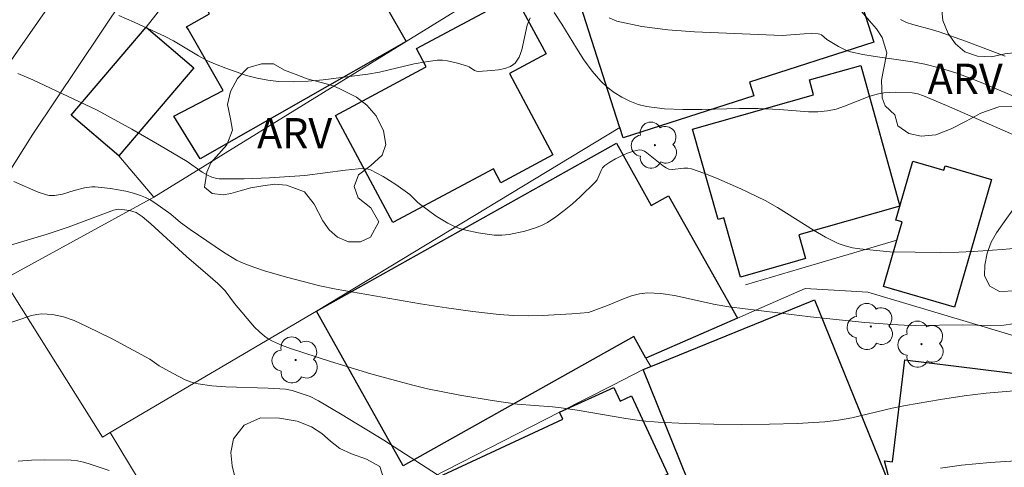
# Model space of a CAD drawing. Units: metres. Extents: x 277811 to 278327, y 1669899 to 1670466.
# Drawn here: x 278107 to 278156, y 1670176 to 1670198 of the extents above; entities that cross this region are included whole.
import ezdxf

# ---------------------------------------------------------------- set-up
doc = ezdxf.new("R2010")
doc.units = ezdxf.units.M
doc.header["$MEASUREMENT"] = 0
for name, color, linetype, lineweight, true_color in [('Arvores_Isoladas', 7, 'Continuous', 18, 0x00ff33), ('Curvas_Intermediarias', 7, 'Continuous', 9, 0x783c14), ('Curvas_Mestras', 7, 'Continuous', 20, 0x783c14), ('Topon_Vegetacao', 7, 'Continuous', 9, 0x00ff33), ('Vegetacao', 7, 'Orla8', 9, 0x00ff33)]:
    doc.layers.add(name, color=color, linetype=linetype, lineweight=lineweight, true_color=true_color)
for name, color, linetype, lineweight in [('Edificacoes', 7, 'Continuous', 30), ('Muro_Grade', 8, 'Continuous', 20), ('Pavimentacao_Asfaltica_S_Mfio', 10, 'Continuous', 15)]:
    doc.layers.add(name, color=color, linetype=linetype, lineweight=lineweight)
doc.styles.add('Arial', font='arial.ttf', dxfattribs={"height": 1.5})
doc.styles.get("Standard").update_dxf_attribs({"font": 'arial.ttf'})
doc.linetypes.add('Orla8', pattern='A,6,-0.5,["V",Standard,S=1,R=0,X=-0.5,Y=-1],-0.5,6,-0.5,["V",Standard,S=1,R=0,X=-0.5,Y=-1],-0.5', length=14)

# ---------------------------------------------------------------- blocks, each defined once
blk = doc.blocks.new('Arvore')
at = {"layer": 'Arvores_Isoladas'}
blk.add_lwpolyline([(-0.718, 0.493, 0.872324), (-0.722, -0.551, 0.862983), (0.284, -0.827, 0.900105), (0.89, 0.029, 0.863155), (0.262, 0.861, 0.882486)], format="xyb", close=True, dxfattribs=at)
blk.add_circle((0, 0), 0.0286, dxfattribs=at)

msp = doc.modelspace()

# ---------------------------------------------------------------- linework, layer by layer
at = {"layer": 'Curvas_Intermediarias', "flags": 128}
for points, elevation in [([(278111.668, 1670198.682), (278112.437, 1670198.339), (278113.959, 1670197.634), (278114.385, 1670197.42), (278115.619, 1670196.683), (278116.037, 1670196.454), (278116.468, 1670196.258), (278116.97, 1670196.063), (278117.999, 1670195.709), (278118.523, 1670195.569), (278119.05, 1670195.465), (278119.579, 1670195.405), (278120.313, 1670195.387), (278121.053, 1670195.417), (278121.797, 1670195.483), (278124.023, 1670195.777), (278124.601, 1670195.874), (278126.32, 1670196.274), (278126.892, 1670196.385), (278127.466, 1670196.457), (278127.715, 1670196.459), (278127.965, 1670196.43), (278128.464, 1670196.314), (278128.955, 1670196.173), (278129.047, 1670196.134), (278129.309, 1670195.959), (278129.397, 1670195.919), (278129.489, 1670195.907), (278130.146, 1670195.944), (278130.488, 1670195.981), (278130.812, 1670196.047), (278131.097, 1670196.156), (278131.323, 1670196.32), (278131.52, 1670196.61), (278131.651, 1670196.971), (278131.922, 1670198.195), (278132.063, 1670198.555)], 29), ([(278133.261, 1670198.833), (278133.638, 1670198.248), (278134.359, 1670197.054), (278134.732, 1670196.473), (278135.133, 1670195.921), (278135.576, 1670195.415), (278135.889, 1670195.125), (278136.236, 1670194.858), (278136.612, 1670194.622), (278137.007, 1670194.423), (278137.415, 1670194.27), (278137.827, 1670194.169), (278138.726, 1670194.058), (278139.643, 1670194.014), (278140.573, 1670194.017), (278142.444, 1670194.065), (278143.374, 1670194.066), (278144.428, 1670194.017), (278145.865, 1670193.91), (278146.338, 1670193.91), (278146.806, 1670193.95), (278147.235, 1670194.041), (278147.657, 1670194.181), (278148.912, 1670194.674), (278149.338, 1670194.792), (278149.609, 1670194.837), (278150.165, 1670194.871), (278151.001, 1670194.847), (278151.289, 1670194.798), (278151.567, 1670194.698), (278152.717, 1670194.208), (278156.156, 1670192.71)], 29), ([(278150.425, 1670198.472), (278150.727, 1670198.335), (278151.042, 1670198.228), (278152.022, 1670197.97), (278152.343, 1670197.87), (278153.658, 1670197.397), (278155.623, 1670196.664)], 31), ([(278157.609, 1670187.258), (278155.468, 1670187.077), (278154.035, 1670186.986), (278153.318, 1670186.951), (278152.421, 1670186.932), (278149.907, 1670186.955), (278148.419, 1670187.108), (278148.047, 1670187.168), (278147.684, 1670187.256), (278147.336, 1670187.381), (278146.714, 1670187.684), (278146.11, 1670188.034), (278144.325, 1670189.164), (278143.712, 1670189.503), (278142.518, 1670190.086), (278141.298, 1670190.62), (278140.682, 1670190.859), (278140.062, 1670191.074), (278139.881, 1670191.108), (278139.69, 1670191.103), (278139.113, 1670191.044), (278138.934, 1670191.068), (278138.802, 1670191.122), (278138.677, 1670191.201), (278137.851, 1670191.87), (278137.732, 1670191.951), (278137.611, 1670192.002), (278137.488, 1670192.011), (278137.198, 1670191.95), (278136.898, 1670191.854), (278136.596, 1670191.728), (278136.301, 1670191.579), (278136.02, 1670191.415), (278135.762, 1670191.24), (278135.657, 1670191.132), (278135.58, 1670190.995), (278135.385, 1670190.538), (278135.289, 1670190.412), (278134.545, 1670189.696), (278134.157, 1670189.348), (278133.757, 1670189.015), (278133.346, 1670188.704), (278132.923, 1670188.419), (278132.661, 1670188.277), (278132.382, 1670188.161), (278131.795, 1670187.987), (278131.021, 1670187.822), (278130.654, 1670187.788), (278130.286, 1670187.796), (278129.485, 1670187.904), (278128.869, 1670188.035), (278128.57, 1670188.124), (278128.282, 1670188.235), (278127.981, 1670188.381), (278127.403, 1670188.738), (278126.575, 1670189.34), (278126.473, 1670189.424), (278126.105, 1670189.807), (278125.4, 1670190.301), (278124.782, 1670190.692), (278124.466, 1670190.868), (278124.145, 1670191.025), (278124.032, 1670191.063), (278123.787, 1670191.087), (278123.534, 1670191.071), (278122.906, 1670191.009), (278120.891, 1670190.753), (278119.138, 1670190.63), (278117.887, 1670190.583), (278117.263, 1670190.576), (278116.643, 1670190.584), (278116.523, 1670190.595), (278116.286, 1670190.661), (278116.058, 1670190.762), (278115.796, 1670190.911), (278115.059, 1670191.438), (278113.693, 1670192.245), (278112.318, 1670193.037), (278110.598, 1670193.983), (278107.407, 1670195.488), (278106.653, 1670195.797)], 28), ([(278106.469, 1670190.449), (278107.672, 1670189.918), (278108.08, 1670189.78), (278108.209, 1670189.755), (278108.478, 1670189.755), (278108.881, 1670189.815), (278109.452, 1670190.001), (278109.973, 1670190.131), (278110.322, 1670190.184), (278110.497, 1670190.183), (278111.257, 1670190.105), (278112.018, 1670189.97), (278112.389, 1670189.877), (278112.75, 1670189.763), (278112.993, 1670189.661), (278113.226, 1670189.533), (278113.452, 1670189.387), (278114.24, 1670188.823), (278114.73, 1670188.419), (278115.208, 1670188.064), (278116.861, 1670186.939), (278117.5, 1670186.555), (278117.835, 1670186.398), (278118.361, 1670186.196), (278118.897, 1670186.019), (278119.991, 1670185.711), (278121.631, 1670185.282), (278122.451, 1670185.108), (278126.62, 1670184.386), (278127.921, 1670184.179), (278129.222, 1670183.998), (278130.527, 1670183.854), (278131.243, 1670183.808), (278131.963, 1670183.796), (278132.685, 1670183.811), (278134.127, 1670183.887), (278134.958, 1670183.949), (278135.9, 1670184.303), (278136.687, 1670184.635), (278137.083, 1670184.781), (278137.481, 1670184.885), (278137.883, 1670184.928), (278138.548, 1670184.894), (278139.217, 1670184.795), (278141.237, 1670184.349), (278141.913, 1670184.236), (278145.963, 1670183.742), (278148.669, 1670183.467), (278150.023, 1670183.353), (278150.605, 1670183.322), (278151.188, 1670183.312), (278153.524, 1670183.343), (278154.885, 1670183.315), (278155.561, 1670183.334), (278155.997, 1670183.399)], 27), ([(278105.968, 1670187.199), (278108.116, 1670187.837), (278109.152, 1670188.185), (278111.412, 1670189.034), (278111.641, 1670189.079), (278111.824, 1670189.067), (278112.202, 1670189.008), (278112.525, 1670188.906), (278112.68, 1670188.82), (278112.824, 1670188.714), (278113.252, 1670188.343), (278115.021, 1670186.727), (278116.088, 1670185.826), (278116.574, 1670185.395), (278116.937, 1670185.028), (278117.405, 1670184.409), (278118.404, 1670183.236), (278118.639, 1670183.001), (278118.888, 1670182.786), (278119.081, 1670182.649), (278119.288, 1670182.53), (278119.73, 1670182.331), (278120.185, 1670182.169), (278122.17, 1670181.521), (278124.168, 1670180.91), (278126.182, 1670180.363), (278126.976, 1670180.176), (278128.577, 1670179.858), (278130.188, 1670179.59), (278131.426, 1670179.412), (278133.167, 1670179.282), (278133.6, 1670179.236), (278134.403, 1670179.117), (278136.802, 1670178.694), (278137.604, 1670178.584), (278138.409, 1670178.515), (278139.786, 1670178.453), (278141.167, 1670178.414), (278142.549, 1670178.401), (278143.931, 1670178.416), (278145.311, 1670178.461), (278146.684, 1670178.537), (278147.356, 1670178.611), (278148.023, 1670178.732), (278150.014, 1670179.206), (278150.68, 1670179.344), (278152.418, 1670179.648), (278153.579, 1670179.827), (278154.684, 1670179.964), (278156.261, 1670180.081)], 26), ([(278106.671, 1670176.59), (278107.333, 1670176.635), (278107.997, 1670176.653), (278109.313, 1670176.63), (278109.612, 1670176.6), (278109.909, 1670176.54), (278110.203, 1670176.459), (278111.184, 1670176.125)], 24)]:
    msp.add_lwpolyline(points, dxfattribs=dict(at, elevation=elevation))
at = {"layer": 'Curvas_Mestras', "flags": 128}
for points, elevation in [([(278135.978, 1670198.57), (278136.364, 1670198.397), (278137.605, 1670198.132), (278138.894, 1670197.965), (278140.215, 1670197.867), (278144.569, 1670197.693), (278145.648, 1670197.771), (278146.003, 1670197.787), (278146.352, 1670197.776), (278146.432, 1670197.755), (278146.505, 1670197.714), (278146.785, 1670197.488), (278147.356, 1670197.141), (278147.749, 1670196.943), (278147.956, 1670196.875), (278148.558, 1670196.744), (278149.169, 1670196.642), (278151.02, 1670196.381), (278151.63, 1670196.264), (278152.407, 1670196.068), (278153.174, 1670195.831), (278153.928, 1670195.56), (278154.635, 1670195.281), (278158.133, 1670193.788)], 30), ([(278127.99, 1670175.578), (278124.805, 1670177.621), (278122.656, 1670178.94), (278121.573, 1670179.581), (278121.154, 1670179.784), (278120.268, 1670180.085), (278119.935, 1670180.154), (278119.069, 1670180.205), (278116.972, 1670180.266), (278116.282, 1670180.32), (278115.602, 1670180.416), (278115.279, 1670180.498), (278114.966, 1670180.619), (278114.358, 1670180.93), (278113.662, 1670181.315), (278113.202, 1670181.644), (278111.345, 1670182.643), (278110.09, 1670183.269), (278109.452, 1670183.551), (278108.931, 1670183.733), (278108.387, 1670183.851), (278108.115, 1670183.879), (278107.847, 1670183.884), (278107.595, 1670183.859), (278107.345, 1670183.805), (278105.888, 1670183.304)], 25), ([(278166.985, 1670175.337), (278162.168, 1670176.294), (278161.037, 1670176.504), (278159.664, 1670176.729), (278159.176, 1670176.753), (278158.194, 1670176.739), (278154.869, 1670176.518), (278153.46, 1670176.391), (278152.418, 1670176.238)], 25)]:
    msp.add_lwpolyline(points, dxfattribs=dict(at, elevation=elevation))
at = {"layer": 'Edificacoes', "flags": 128}
for points in [[(278134.734, 1670201.729), (278136.403, 1670202.265), (278136.137, 1670203.095), (278145.744, 1670206.18), (278147.327, 1670201.25), (278147.807, 1670201.404), (278148.274, 1670199.95), (278149.105, 1670197.361), (278142.936, 1670195.38), (278143.157, 1670194.694), (278136.672, 1670192.612), (278136.507, 1670193.128), (278136.497, 1670193.158), (278134.143, 1670200.489), (278135.039, 1670200.777)], [(278118.841, 1670202.866), (278121.819, 1670204.564), (278125.909, 1670197.391), (278115.695, 1670191.567), (278114.39, 1670193.691), (278116.836, 1670194.954), (278115.103, 1670197.994), (278115.03, 1670198.123), (278116.162, 1670198.768), (278115.056, 1670200.708)], [(278130.954, 1670199.464), (278131.312, 1670199.656), (278132.852, 1670196.778), (278131.035, 1670195.806), (278133.193, 1670191.773), (278130.608, 1670190.389), (278130.24, 1670191.077), (278125.256, 1670188.41), (278122.411, 1670193.727), (278126.87, 1670196.113), (278126.914, 1670196.137), (278126.429, 1670197.043)], [(278113.02, 1670198.095), (278115.384, 1670196.081), (278111.668, 1670191.719), (278109.304, 1670193.733)], [(278145.316, 1670186.513), (278142.499, 1670185.714), (278141.669, 1670188.64), (278141.383, 1670188.559), (278140.112, 1670193.041), (278146.124, 1670194.745), (278145.914, 1670195.483), (278148.456, 1670196.203), (278150.397, 1670189.229), (278145.392, 1670187.81), (278145.727, 1670186.63)], [(278136.339, 1670192.356), (278138.074, 1670189.259), (278138.922, 1670189.734), (278142.348, 1670183.674), (278137.805, 1670181.693), (278137.203, 1670182.768), (278125.768, 1670176.362), (278121.474, 1670184.027)], [(278149.58, 1670185.252), (278150.247, 1670187.54), (278150.51, 1670188.442), (278150.192, 1670188.535), (278150.397, 1670189.229), (278151.046, 1670191.463), (278152.579, 1670191.016), (278152.639, 1670191.221), (278154.946, 1670190.548), (278153.102, 1670184.225)], [(278145.966, 1670184.497), (278146.162, 1670184.576), (278149.844, 1670175.493), (278142.562, 1670172.541), (278141.344, 1670172.047), (278137.667, 1670181.133), (278138.046, 1670181.286)], [(278158.15, 1670180.689), (278157.183, 1670172.736), (278155.581, 1670172.931), (278155.474, 1670172.051), (278153.046, 1670172.346), (278153.167, 1670173.342), (278151.389, 1670173.558), (278151.521, 1670174.642), (278151.056, 1670174.699), (278150.112, 1670174.814), (278149.924, 1670175.527), (278149.642, 1670176.603), (278150.026, 1670176.556), (278150.64, 1670181.603)], [(278124.414, 1670174.358), (278133.686, 1670178.669), (278133.524, 1670179.015), (278136.222, 1670180.236), (278136.532, 1670179.568), (278137.086, 1670179.826), (278138.896, 1670175.934), (278136.966, 1670175.037), (278137.264, 1670174.396), (278134.532, 1670173.126), (278134.714, 1670172.735), (278134.058, 1670172.429), (278135.257, 1670169.85), (278131.103, 1670167.918), (278129.91, 1670170.482), (278126.873, 1670169.07)]]:
    msp.add_lwpolyline(points, close=True, dxfattribs=at)
at = {"layer": 'Muro_Grade', "flags": 128}
for points in [[(278113.406, 1670189.675), (278111.668, 1670191.719), (278109.304, 1670193.733), (278113.02, 1670198.095), (278115.056, 1670200.708), (278118.21, 1670203.972), (278129.297, 1670214.298), (278129.983, 1670214.825), (278130.074, 1670214.855)], [(278113.406, 1670189.675), (278125.909, 1670197.391), (278130.535, 1670200.246), (278133.691, 1670201.161)], [(278111.24, 1670178.004), (278121.474, 1670184.027), (278136.507, 1670193.128)], [(278113.406, 1670189.675), (278105.957, 1670185.598), (278110.863, 1670177.782), (278111.24, 1670178.004)], [(278150.247, 1670187.54), (278145.418, 1670186.114), (278142.743, 1670185.324)], [(278116.031, 1670170.072), (278124.414, 1670174.358), (278133.524, 1670179.015), (278136.158, 1670180.361), (278137.667, 1670181.133), (278138.046, 1670181.286), (278137.805, 1670181.693), (278142.348, 1670183.674), (278145.705, 1670185.139), (278147.425, 1670185.04), (278148.816, 1670184.96), (278156.673, 1670182.616), (278158.326, 1670182.122), (278158.15, 1670180.689)], [(278111.24, 1670178.004), (278116.031, 1670170.072)]]:
    msp.add_lwpolyline(points, dxfattribs=at)
at = {"layer": 'Pavimentacao_Asfaltica_S_Mfio', "flags": 128}
for points in [[(278101.923, 1670184.211), (278102.709, 1670184.941), (278102.897, 1670185.303), (278103.363, 1670186.4), (278107.399, 1670192.797), (278113.048, 1670201.226), (278115.391, 1670204.171), (278117.615, 1670206.718), (278122.658, 1670211.097), (278138.91, 1670223.716), (278139.945, 1670224.484), (278140.61, 1670225.233), (278141.218, 1670226.323), (278141.653, 1670227.272), (278141.767, 1670228.229), (278141.695, 1670229.456), (278141.277, 1670230.453), (278135.734, 1670241.829), (278135.576, 1670242.244), (278135.54, 1670242.554), (278136.299, 1670247.009)], [(278114.799, 1670207.933), (278112.921, 1670205.596), (278111.336, 1670203.606), (278109.511, 1670201.018), (278106.65, 1670196.902), (278104.454, 1670193.767), (278101.487, 1670189.238), (278100.227, 1670187.592), (278100.041, 1670187.413), (278099.811, 1670187.294)]]:
    msp.add_lwpolyline(points, dxfattribs=at)
at = {"layer": 'Vegetacao', "flags": 128}
for points in [[(278150.151, 1670193.758), (278149.668, 1670194.199), (278149.513, 1670194.598), (278149.485, 1670195.48), (278149.584, 1670195.976), (278149.752, 1670196.834), (278149.526, 1670197.588), (278149.24, 1670198.02), (278148.893, 1670198.416), (278148.488, 1670198.88), (278148.124, 1670199.393), (278147.863, 1670199.901), (278147.689, 1670200.6), (278147.651, 1670201.338), (278147.868, 1670201.932), (278148.409, 1670202.368), (278149.175, 1670202.638), (278150.088, 1670202.593), (278150.927, 1670202.259), (278151.542, 1670201.718), (278151.968, 1670201.052), (278152.265, 1670200.424), (278152.416, 1670199.809), (278152.468, 1670199.108), (278152.532, 1670198.425), (278152.788, 1670197.791), (278153.159, 1670197.275), (278153.627, 1670196.883), (278154.252, 1670196.657), (278154.937, 1670196.635), (278155.604, 1670196.771), (278156.297, 1670196.858), (278156.957, 1670196.839), (278157.589, 1670196.79), (278158.108, 1670196.721), (278158.78, 1670196.367), (278159.108, 1670195.747), (278159.24, 1670194.959), (278159.149, 1670194.336), (278158.786, 1670193.758), (278158.424, 1670193.041), (278158.35, 1670192.298), (278158.554, 1670191.461), (278159.107, 1670190.655), (278159.404, 1670189.843), (278159.368, 1670189.309), (278159.214, 1670188.748), (278158.961, 1670188.178), (278158.662, 1670187.61), (278158.332, 1670187.049), (278157.949, 1670186.545), (278157.54, 1670186.086), (278157.116, 1670185.635), (278156.626, 1670185.251), (278156.144, 1670185.037), (278155.346, 1670184.999), (278154.862, 1670185.265), (278154.591, 1670185.771), (278154.616, 1670186.308), (278154.729, 1670186.893), (278154.926, 1670187.446), (278155.198, 1670187.898), (278155.702, 1670188.626), (278156.137, 1670189.225), (278156.382, 1670189.953), (278156.521, 1670190.929), (278156.629, 1670191.784), (278156.88, 1670192.534), (278157.108, 1670193.198), (278156.89, 1670193.803), (278156.206, 1670194.161), (278155.298, 1670194.155), (278154.417, 1670193.837), (278153.68, 1670193.44), (278152.939, 1670193.058), (278152.188, 1670192.762), (278151.452, 1670192.702), (278150.839, 1670192.836), (278150.304, 1670193.206)], [(278117.031, 1670192.268), (278117.313, 1670192.99), (278117.21, 1670193.562), (278117.054, 1670194.261), (278117.201, 1670194.902), (278117.56, 1670195.557), (278118.066, 1670196.076), (278118.738, 1670196.282), (278119.331, 1670196.282), (278119.877, 1670195.968), (278120.409, 1670195.771), (278121.015, 1670195.544), (278121.703, 1670195.359), (278122.018, 1670195.276), (278122.355, 1670195.17), (278122.734, 1670194.988), (278123.446, 1670194.626), (278123.965, 1670194.23), (278124.426, 1670193.699), (278124.794, 1670192.968), (278124.916, 1670192.279), (278124.726, 1670191.75), (278124.164, 1670191.246), (278123.553, 1670190.786), (278123.345, 1670190.196), (278123.53, 1670189.639), (278124.165, 1670189.145), (278124.566, 1670188.443), (278124.152, 1670187.683), (278123.649, 1670187.458), (278123.06, 1670187.455), (278122.513, 1670187.691), (278122.101, 1670188.06), (278121.793, 1670188.503), (278121.349, 1670189.332), (278120.88, 1670189.937), (278119.983, 1670190.271), (278119.404, 1670190.323), (278118.817, 1670190.236), (278118.222, 1670190.134), (278117.688, 1670189.982), (278117.218, 1670189.849), (278116.836, 1670189.795), (278116.29, 1670189.854), (278115.924, 1670190.161), (278116.035, 1670190.907), (278116.225, 1670191.374)], [(278118.23, 1670168.845), (278118.104, 1670169.488), (278118.18, 1670170.005), (278118.31, 1670170.529), (278118.499, 1670171.059), (278118.906, 1670171.704), (278119.165, 1670172.348), (278119.114, 1670172.852), (278118.834, 1670173.422), (278118.341, 1670173.956), (278117.932, 1670174.585), (278117.639, 1670175.123), (278117.431, 1670175.746), (278117.294, 1670176.358), (278117.217, 1670177.01), (278117.363, 1670177.698), (278117.892, 1670178.363), (278118.7, 1670178.74), (278119.64, 1670178.712), (278120.512, 1670178.57), (278121.224, 1670178.293), (278121.733, 1670177.962), (278122.17, 1670177.574), (278122.621, 1670177.216), (278123.205, 1670176.947), (278123.954, 1670176.684), (278124.615, 1670176.32), (278124.787, 1670175.751), (278124.542, 1670174.891), (278124.081, 1670174.069), (278123.832, 1670173.631), (278123.585, 1670172.762), (278123.977, 1670172.016), (278124.328, 1670171.578), (278124.69, 1670171.127), (278125.444, 1670170.492), (278126.195, 1670170.126), (278126.498, 1670169.516), (278126.281, 1670168.735), (278125.566, 1670168.059), (278125.106, 1670167.796), (278124.637, 1670167.528), (278124.156, 1670167.26), (278123.685, 1670167.094), (278122.802, 1670166.953), (278121.984, 1670166.861), (278121.3, 1670166.864), (278120.627, 1670166.928), (278120.088, 1670167.075), (278119.672, 1670167.371), (278119.152, 1670167.792), (278118.765, 1670168.129), (278118.379, 1670168.463)]]:
    msp.add_lwpolyline(points, close=True, dxfattribs=at)

# ---------------------------------------------------------------- block references
at = {"layer": 'Arvores_Isoladas'}
for p in [(278138.253, 1670192.253), (278148.96, 1670183.263), (278151.475, 1670182.385), (278120.439, 1670181.601)]:
    msp.add_blockref('Arvore', p, dxfattribs=at)

# ---------------------------------------------------------------- texts
at = {"layer": 'Topon_Vegetacao', "style": 'Arial'}
for p in [(278151.776, 1670194.789), (278118.525, 1670192.093)]:
    msp.add_text('ARV', height=1.5, dxfattribs=at).set_placement(p)

doc.saveas('drawing.dxf')
